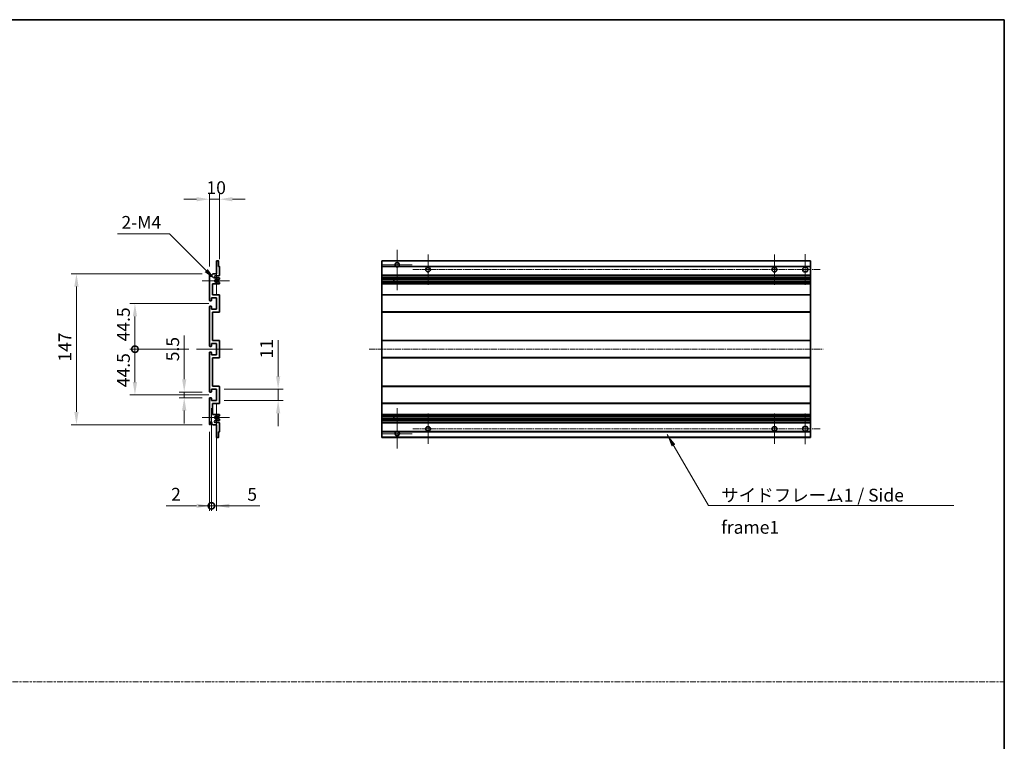
# Model space of a CAD drawing. Units: millimetres. Extents: x 21 to 10648, y 1 to 1547.
# Drawn here: x 5348 to 6307, y 704 to 1406 of the extents above; entities that cross this region are included whole.
import ezdxf

# ---------------------------------------------------------------- set-up
doc = ezdxf.new("R2010")
doc.units = ezdxf.units.MM
doc.linetypes.add('CHAIN', pattern=[0.3543, 0.2362, -0.0295, 0.0591, -0.0295])
doc.linetypes.add('DASH_DOT', pattern=[0.37, 0.24, -0.06, 0.01, -0.06])
for name, color, linetype, lineweight in [('Border (ISO)', 7, 'Continuous', 35), ('Dimension (ISO)', 7, 'Continuous', 18), ('Dimension (ISO) @ 1', 7, 'Continuous', 18), ('Sketch Geometry (ISO)', 7, 'Continuous', 18), ('Symbol (ISO)', 7, 'Continuous', 18), ('Symbol (ISO) @ 1', 7, 'Continuous', 18), ('Visible (ISO)', 7, 'Continuous', 35), ('Visible Narrow (ISO)', 7, 'Continuous', 25)]:
    doc.layers.add(name, color=color, linetype=linetype, lineweight=lineweight)
doc.layers.add('Center Mark (ISO)', color=7, linetype='Continuous', lineweight=18, true_color=0x80ffff)
doc.layers.add('Centerline (ISO)', color=7, linetype='Continuous', lineweight=18, true_color=0x80ffff)
doc.styles.add('Note Text (TK)', font='MS PGothic.ttf')
doc.dimstyles.new('Default - Method 1b (TK)', dxfattribs={"dimscale": 3, "dimtxt": 2.5, "dimasz": 2.5, "dimexe": 1, "dimexo": 1.5, "dimgap": 1, "dimtad": 1, "dimtoh": 1, "dimrnd": 1e-08, "dimdsep": 46, "dimtxsty": 'Note Text (TK)', "dimcen": 0.09, "dimdle": 5, "dimclrd": 100, "dimclre": 100, "dimclrt": 7, "dimadec": 1, "dimazin": 1, "dimtfac": 1, "dimtmove": 0, "dimatfit": 3, "dimfxl": 0, "dimtolj": 1, "dimlwd": -1, "dimlwe": -1, "dimarcsym": 0})
doc.dimstyles.new('Default - Method 1b (TK)$7', dxfattribs={"dimscale": 3, "dimtxt": 2.5, "dimasz": 2.5, "dimexe": 1, "dimexo": 1.5, "dimgap": 1, "dimtad": 1, "dimtoh": 1, "dimrnd": 1e-08, "dimdsep": 46, "dimtxsty": 'Note Text (TK)', "dimcen": 0.09, "dimdle": 5, "dimclrd": 256, "dimclre": 100, "dimclrt": 7, "dimadec": 1, "dimazin": 1, "dimtfac": 1, "dimtmove": 0, "dimatfit": 3, "dimfxl": 0, "dimtolj": 1, "dimlwd": -1, "dimlwe": -1, "dimarcsym": 0})

# ---------------------------------------------------------------- blocks, each defined once
blk = doc.blocks.new('図面枠 tk図枠')
at = {"layer": 'Border (ISO)'}
for p, q in [((14.5, 289), (405.5, 289)), ((405.5, 289), (405.5, 8))]:
    blk.add_line(p, q, dxfattribs=at)
blk = doc.blocks.new('*D39')
at = {"layer": 'Defpoints', "color": 0, "transparency": 16777216}
for p in [(5532.93, 1231.69), (5542.93, 1165.89), (5532.93, 1158.69)]:
    blk.add_point(p, dxfattribs=at)
at = {"layer": 'Dimension (ISO)', "color": 100, "transparency": 16777216}
for p, q in [((5520.43, 1231.69), (5507.93, 1231.69)), ((5532.93, 1166.19), (5532.93, 1236.69)), ((5542.93, 1231.69), (5532.93, 1231.69)), ((5542.93, 1173.39), (5542.93, 1236.69)), ((5555.43, 1231.69), (5567.93, 1231.69))]:
    blk.add_line(p, q, dxfattribs=at)
for points in [[(5520.43, 1233.78), (5520.43, 1229.61), (5532.93, 1231.69)], [(5555.43, 1233.78), (5555.43, 1229.61), (5542.93, 1231.69)]]:
    blk.add_solid(points, dxfattribs=at)
at = {"layer": 'Dimension (ISO)', "color": 7, "transparency": 16777216, "insert": (5530.12, 1242.94), "char_height": 12.5, "attachment_point": 4, "style": 'Note Text (TK)'}
blk.add_mtext('\\A1;10', dxfattribs=at)
blk = doc.blocks.new('*D40')
at = {"layer": 'Defpoints', "color": 0, "transparency": 16777216}
for p in [(5508.43, 1043.94), (5533.43, 1043.94), (5533.43, 1038.44)]:
    blk.add_point(p, dxfattribs=at)
at = {"layer": 'Dimension (ISO)', "color": 100, "transparency": 16777216}
for p, q in [((5508.43, 1056.44), (5508.43, 1098.97)), ((5525.93, 1043.94), (5503.43, 1043.94)), ((5525.93, 1038.44), (5503.43, 1038.44)), ((5508.43, 1038.44), (5508.43, 1043.94)), ((5508.43, 1025.94), (5508.43, 1013.44))]:
    blk.add_line(p, q, dxfattribs=at)
for points in [[(5506.35, 1056.44), (5510.51, 1056.44), (5508.43, 1043.94)], [(5506.35, 1025.94), (5510.51, 1025.94), (5508.43, 1038.44)]]:
    blk.add_solid(points, dxfattribs=at)
at = {"layer": 'Dimension (ISO)', "color": 7, "transparency": 16777216, "insert": (5497.18, 1073.94), "char_height": 12.5, "attachment_point": 4, "rotation": 90, "style": 'Note Text (TK)'}
blk.add_mtext('\\A1;5.5', dxfattribs=at)
blk = doc.blocks.new('_DotSmall')
at = {"color": 0, "linetype": 'ByBlock', "const_width": 0.5}
blk.add_lwpolyline([(-0.0625, 0, 1), (0.0625, 0, 1)], format="xyb", close=True, dxfattribs=at)
blk = doc.blocks.new('*D41')
at = {"layer": 'Defpoints', "color": 0, "transparency": 16777216}
for p in [(5520.43, 1085.69), (5460.43, 1041.19), (5539.93, 1041.19)]:
    blk.add_point(p, dxfattribs=at)
at = {"layer": 'Dimension (ISO)', "color": 100, "transparency": 16777216}
for p, q in [((5512.93, 1085.69), (5455.43, 1085.69)), ((5460.43, 1085.69), (5460.43, 1053.69)), ((5532.43, 1041.19), (5455.43, 1041.19))]:
    blk.add_line(p, q, dxfattribs=at)
blk.add_solid([(5458.35, 1053.69), (5462.51, 1053.69), (5460.43, 1041.19)], dxfattribs=at)
at = {"layer": 'Dimension (ISO)', "color": 100, "transparency": 16777216, "xscale": 12.5, "yscale": 12.5, "zscale": 12.5, "rotation": 90}
blk.add_blockref('_DotSmall', (5460.43, 1085.69), dxfattribs=at)
at = {"layer": 'Dimension (ISO)', "color": 7, "transparency": 16777216, "insert": (5449.18, 1048.69), "char_height": 12.5, "attachment_point": 4, "rotation": 90, "style": 'Note Text (TK)'}
blk.add_mtext('\\A1;44.5', dxfattribs=at)
blk = doc.blocks.new('*D42')
at = {"layer": 'Defpoints', "color": 0, "transparency": 16777216}
for p in [(5539.93, 1130.19), (5460.43, 1085.69), (5520.43, 1085.69)]:
    blk.add_point(p, dxfattribs=at)
at = {"layer": 'Dimension (ISO)', "color": 100, "transparency": 16777216}
for p, q in [((5532.43, 1130.19), (5455.43, 1130.19)), ((5460.43, 1117.69), (5460.43, 1085.69)), ((5512.93, 1085.69), (5455.43, 1085.69))]:
    blk.add_line(p, q, dxfattribs=at)
blk.add_solid([(5458.35, 1117.69), (5462.51, 1117.69), (5460.43, 1130.19)], dxfattribs=at)
at = {"layer": 'Dimension (ISO)', "color": 100, "transparency": 16777216, "xscale": 12.5, "yscale": 12.5, "zscale": 12.5, "rotation": 270}
blk.add_blockref('_DotSmall', (5460.43, 1085.69), dxfattribs=at)
at = {"layer": 'Dimension (ISO)', "color": 7, "transparency": 16777216, "insert": (5449.18, 1093.29), "char_height": 12.5, "attachment_point": 4, "rotation": 90, "style": 'Note Text (TK)'}
blk.add_mtext('\\A1;44.5', dxfattribs=at)
blk = doc.blocks.new('*D43')
at = {"layer": 'Defpoints', "color": 0, "transparency": 16777216}
for p in [(5533.43, 1159.19), (5403.43, 1012.19), (5533.43, 1012.19)]:
    blk.add_point(p, dxfattribs=at)
at = {"layer": 'Dimension (ISO)', "color": 100, "transparency": 16777216}
for p, q in [((5525.93, 1159.19), (5398.43, 1159.19)), ((5403.43, 1146.69), (5403.43, 1024.69)), ((5525.93, 1012.19), (5398.43, 1012.19))]:
    blk.add_line(p, q, dxfattribs=at)
for points in [[(5401.35, 1146.69), (5405.51, 1146.69), (5403.43, 1159.19)], [(5401.35, 1024.69), (5405.51, 1024.69), (5403.43, 1012.19)]]:
    blk.add_solid(points, dxfattribs=at)
at = {"layer": 'Dimension (ISO)', "color": 7, "transparency": 16777216, "insert": (5392.18, 1073.58), "char_height": 12.5, "attachment_point": 4, "rotation": 90, "style": 'Note Text (TK)'}
blk.add_mtext('\\A1;147', dxfattribs=at)
blk = doc.blocks.new('*D44')
at = {"layer": 'Defpoints', "color": 0, "transparency": 16777216}
for p in [(5539.93, 1046.69), (5599.93, 1046.69), (5539.93, 1035.69)]:
    blk.add_point(p, dxfattribs=at)
at = {"layer": 'Dimension (ISO)', "color": 100, "transparency": 16777216}
for p, q in [((5599.93, 1059.19), (5599.93, 1094.55)), ((5547.43, 1046.69), (5604.93, 1046.69)), ((5599.93, 1035.69), (5599.93, 1046.69)), ((5547.43, 1035.69), (5604.93, 1035.69)), ((5599.93, 1023.19), (5599.93, 1010.69))]:
    blk.add_line(p, q, dxfattribs=at)
for points in [[(5597.85, 1059.19), (5602.01, 1059.19), (5599.93, 1046.69)], [(5597.85, 1023.19), (5602.01, 1023.19), (5599.93, 1035.69)]]:
    blk.add_solid(points, dxfattribs=at)
at = {"layer": 'Dimension (ISO)', "color": 7, "transparency": 16777216, "insert": (5588.68, 1076.69), "char_height": 12.5, "attachment_point": 4, "rotation": 90, "style": 'Note Text (TK)'}
blk.add_mtext('\\A1;11', dxfattribs=at)
blk = doc.blocks.new('*D45')
at = {"layer": 'Defpoints', "color": 0, "transparency": 16777216}
for p in [(5538.78, 1153.34), (5539.93, 1152.19)]:
    blk.add_point(p, dxfattribs=at)
at = {"layer": 'Dimension (ISO)', "color": 100, "transparency": 16777216}
for p, q in [((5443.48, 1197.9), (5494.22, 1197.9)), ((5494.22, 1197.9), (5529.95, 1162.18))]:
    blk.add_line(p, q, dxfattribs=at)
blk.add_solid([(5531.42, 1163.65), (5528.47, 1160.7), (5538.78, 1153.34)], dxfattribs=at)
at = {"layer": 'Dimension (ISO)', "color": 7, "transparency": 16777216, "insert": (5443.48, 1209.15), "char_height": 12.5, "attachment_point": 4, "style": 'Note Text (TK)'}
blk.add_mtext('\\A1; \\fＭＳ Ｐゴシック|b0|i0;\\H12.5000;2-M4', dxfattribs=at)
blk = doc.blocks.new('*D46')
at = {"layer": 'Defpoints', "color": 0, "transparency": 16777216}
for p in [(5534.93, 1035.69), (5532.93, 1012.69), (5534.93, 933.19)]:
    blk.add_point(p, dxfattribs=at)
at = {"layer": 'Dimension (ISO)', "color": 100, "transparency": 16777216}
for p, q in [((5534.93, 1028.19), (5534.93, 928.19)), ((5532.93, 1005.19), (5532.93, 928.19)), ((5520.43, 933.19), (5490.69, 933.19)), ((5534.93, 933.19), (5532.93, 933.19)), ((5534.93, 933.19), (5559.93, 933.19))]:
    blk.add_line(p, q, dxfattribs=at)
blk.add_solid([(5520.43, 935.28), (5520.43, 931.11), (5532.93, 933.19)], dxfattribs=at)
at = {"layer": 'Dimension (ISO)', "color": 100, "transparency": 16777216, "xscale": 12.5, "yscale": 12.5, "zscale": 12.5, "rotation": 180}
blk.add_blockref('_DotSmall', (5534.93, 933.19), dxfattribs=at)
at = {"layer": 'Dimension (ISO)', "color": 7, "transparency": 16777216, "insert": (5495.69, 944.44), "char_height": 12.5, "attachment_point": 4, "style": 'Note Text (TK)'}
blk.add_mtext('\\A1;2', dxfattribs=at)
blk = doc.blocks.new('*D47')
at = {"layer": 'Defpoints', "color": 0, "transparency": 16777216}
for p in [(5534.93, 1035.69), (5539.93, 1035.69), (5539.93, 933.19)]:
    blk.add_point(p, dxfattribs=at)
at = {"layer": 'Dimension (ISO)', "color": 100, "transparency": 16777216}
for p, q in [((5534.93, 1028.19), (5534.93, 928.19)), ((5539.93, 1028.19), (5539.93, 928.19)), ((5534.93, 933.19), (5522.43, 933.19)), ((5534.93, 933.19), (5539.93, 933.19)), ((5552.43, 933.19), (5582.17, 933.19))]:
    blk.add_line(p, q, dxfattribs=at)
blk.add_solid([(5552.43, 935.28), (5552.43, 931.11), (5539.93, 933.19)], dxfattribs=at)
at = {"layer": 'Dimension (ISO)', "color": 100, "transparency": 16777216, "xscale": 12.5, "yscale": 12.5, "zscale": 12.5}
blk.add_blockref('_DotSmall', (5534.93, 933.19), dxfattribs=at)
at = {"layer": 'Dimension (ISO)', "color": 7, "transparency": 16777216, "insert": (5569.93, 944.44), "char_height": 12.5, "attachment_point": 4, "style": 'Note Text (TK)'}
blk.add_mtext('\\A1;5', dxfattribs=at)

msp = doc.modelspace()

# ---------------------------------------------------------------- linework, layer by layer
at = {"layer": 'Center Mark (ISO)', "linetype": 'CHAIN', "ltscale": 8.800663}
for p, q in [((5715.963, 1182.5424), (5715.963, 1142.9424)), ((5715.963, 1028.4424), (5715.963, 988.8424))]:
    msp.add_line(p, q, dxfattribs=at)
at = {"layer": 'Center Mark (ISO)', "linetype": 'CHAIN', "ltscale": 6.556024}
for p, q in [((5745.963, 1177.9424), (5745.963, 1148.4424)), ((6083.463, 1177.9424), (6083.463, 1148.4424)), ((5745.963, 1022.9424), (5745.963, 993.4424)), ((6083.463, 1022.9424), (6083.463, 993.4424))]:
    msp.add_line(p, q, dxfattribs=at)
at = {"layer": 'Center Mark (ISO)', "linetype": 'CHAIN', "ltscale": 6.667144}
for p, q in [((6113.463, 1178.1924), (6113.463, 1148.1924)), ((6113.463, 1023.1924), (6113.463, 993.1924))]:
    msp.add_line(p, q, dxfattribs=at)
at = {"layer": 'Center Mark (ISO)', "linetype": 'CHAIN', "ltscale": 6.276444}
for p, q in [((5539.9306, 1166.3134), (5539.9306, 1138.0714)), ((5539.9306, 1033.3134), (5539.9306, 1005.0714))]:
    msp.add_line(p, q, dxfattribs=at)
at = {"layer": 'Center Mark (ISO)', "linetype": 'CHAIN', "ltscale": 6.489351}
for p, q in [((5730.563, 1167.9424), (5701.363, 1167.9424)), ((5730.563, 1003.4424), (5701.363, 1003.4424))]:
    msp.add_line(p, q, dxfattribs=at)
at = {"layer": 'Center Mark (ISO)', "linetype": 'CHAIN', "ltscale": 5.916191}
for p, q in [((5552.4306, 1152.1924), (5525.8096, 1152.1924)), ((5552.4306, 1019.1924), (5525.8096, 1019.1924))]:
    msp.add_line(p, q, dxfattribs=at)
at = {"layer": 'Centerline (ISO)', "linetype": 'CHAIN', "ltscale": 23.990969}
for p, q in [((5731.213, 1163.1924), (6128.463, 1163.1924)), ((5688.463, 1085.6924), (6130.963, 1085.6924)), ((5731.213, 1008.1924), (6128.463, 1008.1924))]:
    msp.add_line(p, q, dxfattribs=at)
at = {"layer": 'Centerline (ISO)', "linetype": 'CHAIN', "ltscale": 7.778352}
msp.add_line((5520.4306, 1085.6924), (5555.4306, 1085.6924), dxfattribs=at)
at = {"layer": 'Sketch Geometry (ISO)', "color": 4, "linetype": 'DASH_DOT', "lineweight": 18, "ltscale": 9.032109, "true_color": 0x00ffff}
msp.add_line((4352.3995, 761.7393), (6307.3995, 761.7393), dxfattribs=at)
at = {"layer": 'Visible (ISO)'}
for p, q in [((5539.9306, 1159.1924), (5539.9306, 1171.3924)), ((5540.2306, 1171.6924), (5541.6306, 1171.6924)), ((5541.9306, 1171.3924), (5541.9306, 1166.1924)), ((5700.963, 1171.3924), (5700.963, 1171.6924)), ((6118.463, 1171.6924), (5700.963, 1171.6924)), ((5700.963, 1171.3924), (5700.963, 1166.1924)), ((6118.463, 1171.6924), (6118.463, 1171.3924)), ((6118.463, 1166.1924), (6118.463, 1171.3924)), ((5541.9306, 1166.1924), (5542.6306, 1166.1924)), ((5542.9306, 1165.8924), (5542.9306, 1157.6924)), ((5700.963, 1165.8924), (5700.963, 1166.1924)), ((5714.8022, 1166.1924), (5700.963, 1166.1924)), ((5700.963, 1165.8924), (5700.963, 1157.6924)), ((6118.463, 1166.1924), (5717.1238, 1166.1924)), ((6118.463, 1166.1924), (6118.463, 1165.8924)), ((6118.463, 1157.6924), (6118.463, 1165.8924)), ((5532.9306, 1133.4424), (5532.9306, 1158.6924)), ((5533.9306, 1158.6924), (5533.9306, 1157.2924)), ((5535.2806, 1158.1924), (5536.2806, 1159.1924)), ((5535.2806, 1157.2924), (5535.2806, 1158.1924)), ((5536.2806, 1159.1924), (5539.9306, 1159.1924)), ((5542.4306, 1157.1924), (5538.9306, 1157.1924)), ((5538.9306, 1155.1924), (5542.4306, 1155.1924)), ((5541.5042, 1151.1991), (5542.7775, 1150.4841)), ((5542.7806, 1153.9224), (5541.5074, 1153.1873)), ((5542.9306, 1154.6924), (5542.9306, 1154.1822)), ((5700.963, 1157.1924), (5700.963, 1157.6924)), ((5700.963, 1157.1924), (5700.963, 1155.1924)), ((6118.463, 1157.1924), (5700.963, 1157.1924)), ((5700.963, 1154.6924), (5700.963, 1155.1924)), ((6118.463, 1155.1924), (5700.963, 1155.1924)), ((5700.963, 1154.6924), (5700.963, 1154.1822)), ((5700.963, 1153.9224), (5700.963, 1154.1822)), ((5700.963, 1153.9224), (5700.963, 1153.1873)), ((5700.963, 1153.1471), (5700.963, 1153.1873)), ((6118.463, 1153.1471), (5700.963, 1153.1471)), ((5700.963, 1151.2375), (5700.963, 1153.1471)), ((5700.963, 1151.1991), (5700.963, 1151.2375)), ((6118.463, 1151.2375), (5700.963, 1151.2375)), ((5700.963, 1151.1991), (5700.963, 1150.4841)), ((5712.763, 1153.1471), (5712.763, 1151.2375)), ((5712.7756, 1153.1471), (5712.7756, 1151.2375)), ((6118.463, 1157.6924), (6118.463, 1157.1924)), ((6118.463, 1155.1924), (6118.463, 1157.1924)), ((6118.463, 1155.1924), (6118.463, 1154.6924)), ((6118.463, 1154.1822), (6118.463, 1154.6924)), ((6118.463, 1154.1822), (6118.463, 1153.9224)), ((6118.463, 1153.1873), (6118.463, 1153.9224)), ((6118.463, 1153.1873), (6118.463, 1153.1471)), ((6118.463, 1151.2375), (6118.463, 1153.1471)), ((6118.463, 1151.2375), (6118.463, 1151.1991)), ((6118.463, 1150.4841), (6118.463, 1151.1991)), ((5535.9306, 1149.1924), (5535.9306, 1138.6924)), ((5542.4306, 1149.1924), (5535.9306, 1149.1924)), ((5542.9306, 1150.2225), (5542.9306, 1149.6924)), ((5700.963, 1150.2225), (5700.963, 1150.4841)), ((5700.963, 1150.2225), (5700.963, 1149.6924)), ((5700.963, 1149.1924), (5700.963, 1149.6924)), ((5700.963, 1149.1924), (5700.963, 1138.6924)), ((6118.463, 1149.1924), (5700.963, 1149.1924)), ((6118.463, 1150.4841), (6118.463, 1150.2225)), ((6118.463, 1149.6924), (6118.463, 1150.2225)), ((6118.463, 1149.6924), (6118.463, 1149.1924)), ((6118.463, 1138.6924), (6118.463, 1149.1924)), ((5534.6306, 1132.9424), (5533.4306, 1132.9424)), ((5534.9306, 1135.6924), (5534.9306, 1133.2424)), ((5539.9306, 1135.6924), (5534.9306, 1135.6924)), ((5535.9306, 1138.6924), (5542.4306, 1138.6924)), ((5539.9306, 1124.6924), (5539.9306, 1135.6924)), ((5542.9306, 1138.1924), (5542.9306, 1122.1924)), ((5700.963, 1138.1924), (5700.963, 1138.6924)), ((6118.463, 1138.6924), (5700.963, 1138.6924)), ((5700.963, 1138.1924), (5700.963, 1122.1924)), ((6118.463, 1138.6924), (6118.463, 1138.1924)), ((6118.463, 1122.1924), (6118.463, 1138.1924)), ((5532.9306, 1088.9424), (5532.9306, 1126.9424)), ((5533.4306, 1127.4424), (5534.6306, 1127.4424)), ((5534.9306, 1127.1424), (5534.9306, 1124.6924)), ((5534.9306, 1124.6924), (5539.9306, 1124.6924)), ((5535.9306, 1121.6924), (5535.9306, 1094.1924)), ((5542.4306, 1121.6924), (5535.9306, 1121.6924)), ((5700.963, 1121.6924), (5700.963, 1122.1924)), ((5700.963, 1121.6924), (5700.963, 1094.1924)), ((6118.463, 1121.6924), (5700.963, 1121.6924)), ((6118.463, 1122.1924), (6118.463, 1121.6924)), ((6118.463, 1094.1924), (6118.463, 1121.6924)), ((5535.9306, 1094.1924), (5542.4306, 1094.1924)), ((5542.9306, 1093.6924), (5542.9306, 1077.6924)), ((5700.963, 1093.6924), (5700.963, 1094.1924)), ((6118.463, 1094.1924), (5700.963, 1094.1924)), ((5700.963, 1093.6924), (5700.963, 1077.6924)), ((6118.463, 1094.1924), (6118.463, 1093.6924)), ((6118.463, 1077.6924), (6118.463, 1093.6924)), ((5534.6306, 1088.4424), (5533.4306, 1088.4424)), ((5534.9306, 1091.1924), (5534.9306, 1088.7424)), ((5539.9306, 1091.1924), (5534.9306, 1091.1924)), ((5539.9306, 1080.1924), (5539.9306, 1091.1924)), ((5532.9306, 1044.4424), (5532.9306, 1082.4424)), ((5533.4306, 1082.9424), (5534.6306, 1082.9424)), ((5534.9306, 1082.6424), (5534.9306, 1080.1924)), ((5534.9306, 1080.1924), (5539.9306, 1080.1924)), ((5535.9306, 1077.1924), (5535.9306, 1049.6924)), ((5542.4306, 1077.1924), (5535.9306, 1077.1924)), ((5700.963, 1077.1924), (5700.963, 1077.6924)), ((5700.963, 1077.1924), (5700.963, 1049.6924)), ((6118.463, 1077.1924), (5700.963, 1077.1924)), ((6118.463, 1077.6924), (6118.463, 1077.1924)), ((6118.463, 1049.6924), (6118.463, 1077.1924)), ((5534.9306, 1046.6924), (5534.9306, 1044.2424)), ((5539.9306, 1046.6924), (5534.9306, 1046.6924)), ((5535.9306, 1049.6924), (5542.4306, 1049.6924)), ((5539.9306, 1035.6924), (5539.9306, 1046.6924)), ((5542.9306, 1049.1924), (5542.9306, 1033.1924)), ((5700.963, 1049.1924), (5700.963, 1049.6924)), ((6118.463, 1049.6924), (5700.963, 1049.6924)), ((5700.963, 1049.1924), (5700.963, 1033.1924)), ((6118.463, 1049.6924), (6118.463, 1049.1924)), ((6118.463, 1033.1924), (6118.463, 1049.1924)), ((5532.9306, 1012.6924), (5532.9306, 1037.9424)), ((5534.6306, 1043.9424), (5533.4306, 1043.9424)), ((5533.4306, 1038.4424), (5534.6306, 1038.4424)), ((5534.9306, 1038.1424), (5534.9306, 1035.6924)), ((5534.9306, 1035.6924), (5539.9306, 1035.6924)), ((5535.9306, 1032.6924), (5535.9306, 1022.1924)), ((5542.4306, 1032.6924), (5535.9306, 1032.6924)), ((5700.963, 1032.6924), (5700.963, 1033.1924)), ((5700.963, 1032.6924), (5700.963, 1022.1924)), ((6118.463, 1032.6924), (5700.963, 1032.6924)), ((6118.463, 1033.1924), (6118.463, 1032.6924)), ((6118.463, 1022.1924), (6118.463, 1032.6924)), ((5535.9306, 1022.1924), (5542.4306, 1022.1924)), ((5542.7775, 1020.9006), (5541.5042, 1020.1856)), ((5541.5074, 1018.1974), (5542.7806, 1017.4623)), ((5542.9306, 1021.6924), (5542.9306, 1021.1622)), ((5542.9306, 1017.2025), (5542.9306, 1016.6924)), ((5700.963, 1021.6924), (5700.963, 1022.1924)), ((6118.463, 1022.1924), (5700.963, 1022.1924)), ((5700.963, 1021.6924), (5700.963, 1021.1622)), ((5700.963, 1020.9006), (5700.963, 1021.1622)), ((5700.963, 1020.9006), (5700.963, 1020.1856)), ((5700.963, 1020.1472), (5700.963, 1020.1856)), ((5700.963, 1018.2376), (5700.963, 1020.1472)), ((6118.463, 1020.1472), (5700.963, 1020.1472)), ((5700.963, 1018.1974), (5700.963, 1018.2376)), ((6118.463, 1018.2376), (5700.963, 1018.2376)), ((5700.963, 1018.1974), (5700.963, 1017.4623)), ((5700.963, 1017.2025), (5700.963, 1017.4623)), ((5700.963, 1017.2025), (5700.963, 1016.6924)), ((5712.763, 1020.1472), (5712.763, 1018.2376)), ((5712.7756, 1020.1472), (5712.7756, 1018.2376)), ((6118.463, 1022.1924), (6118.463, 1021.6924)), ((6118.463, 1021.1622), (6118.463, 1021.6924)), ((6118.463, 1021.1622), (6118.463, 1020.9006)), ((6118.463, 1020.1856), (6118.463, 1020.9006)), ((6118.463, 1020.1856), (6118.463, 1020.1472)), ((6118.463, 1018.2376), (6118.463, 1020.1472)), ((6118.463, 1018.2376), (6118.463, 1018.1974)), ((6118.463, 1017.4623), (6118.463, 1018.1974)), ((6118.463, 1017.4623), (6118.463, 1017.2025)), ((6118.463, 1016.6924), (6118.463, 1017.2025)), ((5533.9306, 1014.0924), (5533.9306, 1012.6924)), ((5535.2806, 1013.1924), (5535.2806, 1014.0924)), ((5536.2806, 1012.1924), (5535.2806, 1013.1924)), ((5539.9306, 1012.1924), (5536.2806, 1012.1924)), ((5542.4306, 1016.1924), (5538.9306, 1016.1924)), ((5538.9306, 1014.1924), (5542.4306, 1014.1924)), ((5539.9306, 999.9924), (5539.9306, 1012.1924)), ((5542.9306, 1013.6924), (5542.9306, 1005.4924)), ((5700.963, 1016.1924), (5700.963, 1016.6924)), ((5700.963, 1016.1924), (5700.963, 1014.1924)), ((6118.463, 1016.1924), (5700.963, 1016.1924)), ((5700.963, 1013.6924), (5700.963, 1014.1924)), ((6118.463, 1014.1924), (5700.963, 1014.1924)), ((5700.963, 1013.6924), (5700.963, 1005.4924)), ((6118.463, 1016.6924), (6118.463, 1016.1924)), ((6118.463, 1014.1924), (6118.463, 1016.1924)), ((6118.463, 1014.1924), (6118.463, 1013.6924)), ((6118.463, 1005.4924), (6118.463, 1013.6924)), ((5541.6306, 999.6924), (5540.2306, 999.6924)), ((5541.9306, 1005.1924), (5541.9306, 999.9924)), ((5542.6306, 1005.1924), (5541.9306, 1005.1924)), ((5700.963, 1005.1924), (5700.963, 1005.4924)), ((5700.963, 1005.1924), (5700.963, 999.9924)), ((5714.8022, 1005.1924), (5700.963, 1005.1924)), ((5700.963, 999.6924), (5700.963, 999.9924)), ((6118.463, 999.6924), (5700.963, 999.6924)), ((6118.463, 1005.1924), (5717.1238, 1005.1924)), ((6118.463, 1005.4924), (6118.463, 1005.1924)), ((6118.463, 999.9924), (6118.463, 1005.1924)), ((6118.463, 999.9924), (6118.463, 999.6924))]:
    msp.add_line(p, q, dxfattribs=at)
for centre, radius in [((5745.963, 1163.1924), 2.25), ((6083.463, 1163.1924), 2.25), ((6113.463, 1163.1924), 2.5), ((5745.963, 1008.1924), 2.25), ((6083.463, 1008.1924), 2.25), ((6113.463, 1008.1924), 2.5)]:
    msp.add_circle(centre, radius, dxfattribs=at)
for centre, radius, start, end in [((5540.2306, 1171.3924), 0.3, 90, 180), ((5541.6306, 1171.3924), 0.3, 0, 90), ((5542.6306, 1165.8924), 0.3, 0, 90), ((5715.963, 1167.9424), 2.1, 303.5573098, 236.4426902), ((5715.963, 1167.9424), 2.1, 257.4720946, 282.5279054), ((5533.4306, 1158.6924), 0.5, 0, 180), ((5534.6056, 1157.3721), 0.6797, 186.7329213, 353.2670787), ((5538.9306, 1156.1924), 1, 90, 270), ((5539.9306, 1152.1924), 1.621, 37.7283889, 322.2671998), ((5539.9306, 1152.1924), 1.6, 41.3289876, 318.6666011), ((5541.3573, 1150.9375), 0.3, 60.6854743, 118.8302705), ((5541.3574, 1153.4471), 0.3, 241.1653183, 300), ((5542.4306, 1157.6924), 0.5, 270, 0), ((5542.4306, 1154.6924), 0.5, 0, 90), ((5542.6306, 1154.1822), 0.3, 300, 0), ((5542.4306, 1149.6924), 0.5, 270, 0), ((5542.6306, 1150.2225), 0.3, 0, 60.6854743), ((5533.4306, 1133.4424), 0.5, 180, 270), ((5534.6306, 1133.2424), 0.3, 270, 0), ((5542.4306, 1138.1924), 0.5, 0, 90), ((5533.4306, 1126.9424), 0.5, 90, 180), ((5534.6306, 1127.1424), 0.3, 0, 90), ((5542.4306, 1122.1924), 0.5, 270, 0), ((5542.4306, 1093.6924), 0.5, 0, 90), ((5533.4306, 1088.9424), 0.5, 180, 270), ((5534.6306, 1088.7424), 0.3, 270, 0), ((5533.4306, 1082.4424), 0.5, 90, 180), ((5534.6306, 1082.6424), 0.3, 0, 90), ((5542.4306, 1077.6924), 0.5, 270, 0), ((5542.4306, 1049.1924), 0.5, 0, 90), ((5533.4306, 1044.4424), 0.5, 180, 270), ((5533.4306, 1037.9424), 0.5, 90, 180), ((5534.6306, 1044.2424), 0.3, 270, 0), ((5534.6306, 1038.1424), 0.3, 0, 90), ((5542.4306, 1033.1924), 0.5, 270, 0), ((5539.9306, 1019.1924), 1.621, 37.7328002, 322.2716111), ((5539.9306, 1019.1924), 1.6, 41.3333989, 318.6710124), ((5541.3573, 1020.4472), 0.3, 241.1697295, 299.3145257), ((5541.3574, 1017.9376), 0.3, 60, 118.8346817), ((5542.4306, 1021.6924), 0.5, 0, 90), ((5542.6306, 1021.1622), 0.3, 299.3145257, 0), ((5542.6306, 1017.2025), 0.3, 0, 60), ((5533.4306, 1012.6924), 0.5, 180, 0), ((5534.6056, 1014.0127), 0.6797, 6.7329213, 173.2670787), ((5538.9306, 1015.1924), 1, 90, 270), ((5542.4306, 1016.6924), 0.5, 270, 0), ((5542.4306, 1013.6924), 0.5, 0, 90), ((5540.2306, 999.9924), 0.3, 180, 270), ((5541.6306, 999.9924), 0.3, 270, 0), ((5542.6306, 1005.4924), 0.3, 270, 0), ((5715.963, 1003.4424), 2.1, 123.5573098, 56.4426902), ((5715.963, 1003.4424), 2.1, 77.4720946, 102.5279054)]:
    msp.add_arc(centre, radius, start, end, dxfattribs=at)
for points, knots in [([(5715.5075, 1165.8924), (5715.3985, 1165.9166), (5715.2929, 1165.9495), (5715.1203, 1166.0171), (5715.031, 1166.059), (5714.9329, 1166.112), (5714.8988, 1166.1318), (5714.8542, 1166.1588), (5714.8354, 1166.1707), (5714.8094, 1166.1876), (5714.8022, 1166.1924), (5714.8022, 1166.1924)], [-0.0853709179, -0.0853709179, -0.0853709179, -0.0853709179, -0.0545116262, -0.0545116262, -0.0293355354, -0.0293355354, -0.0179856969, -0.0179856969, -0.0089928485, -0.0089928485, 0, 0, 0, 0]), ([(5717.1238, 1166.1924), (5717.1238, 1166.1924), (5717.1166, 1166.1876), (5717.0906, 1166.1707), (5717.0718, 1166.1588), (5717.0272, 1166.1318), (5716.9931, 1166.112), (5716.895, 1166.059), (5716.8057, 1166.0171), (5716.633, 1165.9495), (5716.5275, 1165.9166), (5716.4185, 1165.8924)], [-0.2570614387, -0.2570614387, -0.2570614387, -0.2570614387, -0.2480685903, -0.2480685903, -0.2390757418, -0.2390757418, -0.2277259033, -0.2277259033, -0.2025498125, -0.2025498125, -0.1716905209, -0.1716905209, -0.1716905209, -0.1716905209]), ([(5541.2126, 1151.2003), (5541.2124, 1151.2002), (5541.2123, 1151.2001), (5541.1819, 1151.1833), (5541.1541, 1151.1607), (5541.132, 1151.1357)], [0.1421941886, 0.1421941886, 0.1421941886, 0.1421941886, 0.1422543788, 0.1422543788, 0.1522671185, 0.1522671185, 0.1522671185, 0.1522671185]), ([(5541.1321, 1153.249), (5541.1542, 1153.2239), (5541.182, 1153.2013), (5541.2123, 1153.1845), (5541.2125, 1153.1844), (5541.2127, 1153.1843)], [0.1522671185, 0.1522671185, 0.1522671185, 0.1522671185, 0.1622798581, 0.1622798581, 0.1623400483, 0.1623400483, 0.1623400483, 0.1623400483]), ([(5541.132, 1020.2491), (5541.1541, 1020.224), (5541.1819, 1020.2014), (5541.2123, 1020.1846), (5541.2124, 1020.1845), (5541.2126, 1020.1844)], [0.1522671185, 0.1522671185, 0.1522671185, 0.1522671185, 0.1622798581, 0.1622798581, 0.1623400483, 0.1623400483, 0.1623400483, 0.1623400483]), ([(5541.2127, 1018.2004), (5541.2125, 1018.2003), (5541.2123, 1018.2002), (5541.182, 1018.1834), (5541.1542, 1018.1608), (5541.1321, 1018.1358)], [0.1421941886, 0.1421941886, 0.1421941886, 0.1421941886, 0.1422543788, 0.1422543788, 0.1522671185, 0.1522671185, 0.1522671185, 0.1522671185]), ([(5714.8022, 1005.1924), (5714.8022, 1005.1924), (5714.8094, 1005.1972), (5714.8354, 1005.214), (5714.8542, 1005.2259), (5714.8988, 1005.253), (5714.9329, 1005.2727), (5715.031, 1005.3258), (5715.1203, 1005.3676), (5715.2929, 1005.4352), (5715.3985, 1005.4681), (5715.5075, 1005.4924)], [-0.2570614387, -0.2570614387, -0.2570614387, -0.2570614387, -0.2480685903, -0.2480685903, -0.2390757418, -0.2390757418, -0.2277259033, -0.2277259033, -0.2025498125, -0.2025498125, -0.1716905209, -0.1716905209, -0.1716905209, -0.1716905209]), ([(5716.4185, 1005.4924), (5716.5275, 1005.4681), (5716.633, 1005.4352), (5716.8057, 1005.3676), (5716.895, 1005.3258), (5716.9931, 1005.2727), (5717.0272, 1005.253), (5717.0718, 1005.2259), (5717.0906, 1005.214), (5717.1166, 1005.1972), (5717.1238, 1005.1924), (5717.1238, 1005.1924)], [-0.0853709179, -0.0853709179, -0.0853709179, -0.0853709179, -0.0545116262, -0.0545116262, -0.0293355354, -0.0293355354, -0.0179856969, -0.0179856969, -0.0089928485, -0.0089928485, 0, 0, 0, 0])]:
    msp.add_open_spline(points, degree=3, knots=knots, dxfattribs=at)
at = {"layer": 'Visible Narrow (ISO)'}
for p, q in [((6118.463, 1171.3924), (5700.963, 1171.3924)), ((5715.5075, 1165.8924), (5700.963, 1165.8924)), ((6118.463, 1165.8924), (5716.4185, 1165.8924)), ((6118.463, 1157.6924), (5700.963, 1157.6924)), ((6118.463, 1154.6924), (5700.963, 1154.6924)), ((6118.463, 1154.1822), (5700.963, 1154.1822)), ((6118.463, 1153.9224), (5700.963, 1153.9224)), ((6118.463, 1153.1873), (5700.963, 1153.1873)), ((6118.463, 1151.1991), (5700.963, 1151.1991)), ((6118.463, 1150.4841), (5700.963, 1150.4841)), ((6118.463, 1150.2225), (5700.963, 1150.2225)), ((6118.463, 1149.6924), (5700.963, 1149.6924)), ((6118.463, 1138.1924), (5700.963, 1138.1924)), ((6118.463, 1122.1924), (5700.963, 1122.1924)), ((6118.463, 1093.6924), (5700.963, 1093.6924)), ((6118.463, 1077.6924), (5700.963, 1077.6924)), ((6118.463, 1049.1924), (5700.963, 1049.1924)), ((6118.463, 1033.1924), (5700.963, 1033.1924)), ((6118.463, 1021.6924), (5700.963, 1021.6924)), ((6118.463, 1021.1622), (5700.963, 1021.1622)), ((6118.463, 1020.9006), (5700.963, 1020.9006)), ((6118.463, 1020.1856), (5700.963, 1020.1856)), ((6118.463, 1018.1974), (5700.963, 1018.1974)), ((6118.463, 1017.4623), (5700.963, 1017.4623)), ((6118.463, 1017.2025), (5700.963, 1017.2025)), ((6118.463, 1016.6924), (5700.963, 1016.6924)), ((6118.463, 1013.6924), (5700.963, 1013.6924)), ((5715.5075, 1005.4924), (5700.963, 1005.4924)), ((6118.463, 999.9924), (5700.963, 999.9924)), ((6118.463, 1005.4924), (5716.4185, 1005.4924))]:
    msp.add_line(p, q, dxfattribs=at)

# ---------------------------------------------------------------- block references
at = {"xscale": 5, "yscale": 5, "zscale": 5}
msp.add_blockref('図面枠 tk図枠', (4279.8994, -38.5228), dxfattribs=at)

# ---------------------------------------------------------------- texts
at = {"layer": 'Symbol (ISO)', "color": 7, "insert": (6031.5523, 949.8236), "char_height": 12.5, "width": 237.865496, "attachment_point": 1, "line_spacing_factor": 1.5, "style": 'Note Text (TK)'}
msp.add_mtext('{\\fＭＳ Ｐゴシック|b0|i0;サイドフレーム1 / Side frame1}', dxfattribs=at)

# ---------------------------------------------------------------- dimensions: what is measured, and where the dimension line sits
at = {"layer": 'Dimension (ISO) @ 1', "color": 100, "true_color": 0x00ff3f}
for base, p1, p2, angle, override, picture, middle in [((5532.9306, 1231.6924), (5542.9306, 1165.8924), (5532.9306, 1158.6924), 180, {"dimscale": 1, "dimtxt": 12.5, "dimasz": 12.5, "dimexe": 5, "dimexo": 7.5, "dimgap": 5, "dimtoh": 0, "dimdec": 2, "dimcen": 0.45, "dimtol": 0, "dimlim": 0, "dimtp": 0, "dimtm": 0, "dimtdec": 2, "dimtix": 0, "dimtofl": 1, "dimtmove": 0, "dimatfit": 1}, '*D39', (5537.9306, 1231.6924)), ((5403.4306, 1012.1924), (5533.4306, 1159.1924), (5533.4306, 1012.1924), 90, {"dimscale": 1, "dimtxt": 12.5, "dimasz": 12.5, "dimexe": 5, "dimexo": 7.5, "dimgap": 5, "dimtoh": 0, "dimdec": 2, "dimcen": 0.45, "dimtol": 0, "dimlim": 0, "dimtp": 0, "dimtm": 0, "dimtdec": 2, "dimtix": 0, "dimtofl": 0, "dimtmove": 0, "dimatfit": 1}, '*D43', (5403.4306, 1085.6924)), ((5460.4306, 1085.6924), (5539.9306, 1130.1924), (5520.4306, 1085.6924), 90, {"dimscale": 1, "dimtxt": 12.5, "dimasz": 12.5, "dimexe": 5, "dimexo": 7.5, "dimgap": 5, "dimtoh": 0, "dimdec": 2, "dimblk2": 'DotSmall', "dimsah": 1, "dimcen": 0.45, "dimdle": 0, "dimtol": 0, "dimlim": 0, "dimtp": 0, "dimtm": 0, "dimtdec": 2, "dimtix": 0, "dimtofl": 0, "dimtmove": 0, "dimatfit": 1}, '*D42', (5460.4306, 1107.9924)), ((5508.4306, 1043.9424), (5533.4306, 1038.4424), (5533.4306, 1043.9424), 270, {"dimscale": 1, "dimtxt": 12.5, "dimasz": 12.5, "dimexe": 5, "dimexo": 7.5, "dimgap": 5, "dimtoh": 0, "dimdec": 2, "dimcen": 0.45, "dimtol": 0, "dimlim": 0, "dimtp": 0, "dimtm": 0, "dimtdec": 2, "dimtix": 0, "dimtofl": 1, "dimtmove": 0, "dimatfit": 1}, '*D40', (5508.4306, 1083.9566)), ((5599.9306, 1046.6924), (5539.9306, 1035.6924), (5539.9306, 1046.6924), 90, {"dimscale": 1, "dimtxt": 12.5, "dimasz": 12.5, "dimexe": 5, "dimexo": 7.5, "dimgap": 5, "dimtoh": 0, "dimdec": 2, "dimcen": 0.45, "dimtol": 0, "dimlim": 0, "dimtp": 0, "dimtm": 0, "dimtdec": 2, "dimtix": 0, "dimtofl": 1, "dimtmove": 0, "dimatfit": 1}, '*D44', (5599.9306, 1083.1199)), ((5460.4306, 1041.1924), (5520.4306, 1085.6924), (5539.9306, 1041.1924), 90, {"dimscale": 1, "dimtxt": 12.5, "dimasz": 12.5, "dimexe": 5, "dimexo": 7.5, "dimgap": 5, "dimtoh": 0, "dimdec": 2, "dimblk1": 'DotSmall', "dimsah": 1, "dimcen": 0.45, "dimdle": 0, "dimtol": 0, "dimlim": 0, "dimtp": 0, "dimtm": 0, "dimtdec": 2, "dimtix": 0, "dimtofl": 0, "dimtmove": 0, "dimatfit": 1}, '*D41', (5460.4306, 1063.3924)), ((5534.9306, 933.1924), (5532.9306, 1012.6924), (5534.9306, 1035.6924), 180, {"dimscale": 1, "dimtxt": 12.5, "dimasz": 12.5, "dimexe": 5, "dimexo": 7.5, "dimgap": 5, "dimtoh": 0, "dimdec": 2, "dimblk2": 'DotSmall', "dimsah": 1, "dimcen": 0.45, "dimdle": 0, "dimtol": 0, "dimlim": 0, "dimtp": 0, "dimtm": 0, "dimtdec": 2, "dimtix": 0, "dimtofl": 1, "dimtmove": 0, "dimatfit": 1}, '*D46', (5499.3085, 933.1924)), ((5539.9306, 933.1924), (5534.9306, 1035.6924), (5539.9306, 1035.6924), 180, {"dimscale": 1, "dimtxt": 12.5, "dimasz": 12.5, "dimexe": 5, "dimexo": 7.5, "dimgap": 5, "dimtoh": 0, "dimdec": 2, "dimblk1": 'DotSmall', "dimsah": 1, "dimcen": 0.45, "dimdle": 0, "dimtol": 0, "dimlim": 0, "dimtp": 0, "dimtm": 0, "dimtdec": 2, "dimtix": 0, "dimtofl": 1, "dimtmove": 0, "dimatfit": 1}, '*D47', (5573.5528, 933.1924))]:
    dim = msp.add_linear_dim(base=base, p1=p1, p2=p2, angle=angle, dimstyle='Default - Method 1b (TK)', override=override, dxfattribs=at)
    dim.commit()
    dim.dimension.update_dxf_attribs({"geometry": picture, "text_midpoint": middle, "dimtype": 128})
dim = msp.add_radius_dim(center=(5539.9306, 1152.1924), mpoint=(5538.7844, 1153.3386), text=' \\fＭＳ Ｐゴシック|b0|i0;\\H12.5000;2-M4', dimstyle='Default - Method 1b (TK)', override={"dimscale": 1, "dimtxt": 12.5, "dimasz": 12.5, "dimexe": 5, "dimexo": 7.5, "dimgap": 5, "dimtih": 1, "dimdec": 2, "dimlfac": 1, "dimcen": 0, "dimtol": 0, "dimlim": 0, "dimtp": 0, "dimtm": 0, "dimtdec": 2, "dimtix": 0, "dimtofl": 0, "dimtmove": 0, "dimatfit": 3}, dxfattribs=at)
dim.commit()
dim.dimension.update_dxf_attribs({"geometry": '*D45', "text_midpoint": (5466.3511, 1197.9025), "dimtype": 132})

# ---------------------------------------------------------------- leaders
at = {"layer": 'Symbol (ISO) @ 1', "color": 100, "true_color": 0x00ff40, "annotation_type": 0, "has_hookline": 1, "hookline_direction": 0, "text_width": 226.6335}
msp.add_leader([(5978.8354, 1002.8146), (6019.0523, 933.6221), (6031.5523, 933.6221)], dimstyle='Default - Method 1b (TK)$7', override={"dimscale": 1, "dimtxt": 12.5, "dimasz": 12.5, "dimgap": 0, "dimtad": 1}, dxfattribs=at)

doc.saveas('drawing.dxf')
